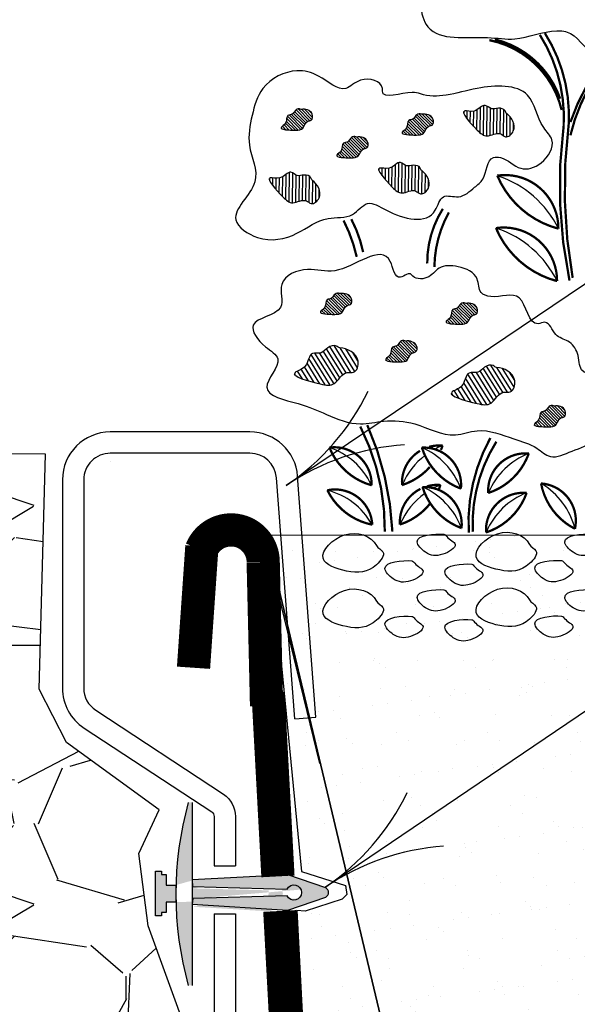
# Model space of a CAD drawing. Extents: x 6.3 to 17.3, y 9.5 to 18.
# Drawn here: x 12.1 to 12.7, y 13.9 to 14.9 of the extents above; entities that cross this region are included whole.
import ezdxf

# ---------------------------------------------------------------- set-up
doc = ezdxf.new("R2010")
doc.units = 0
doc.header["$MEASUREMENT"] = 0
doc.layers.get('0').update_dxf_attribs({"color": 25, "linetype": 'CONTINUOUS'})
doc.layers.get('Defpoints').update_dxf_attribs({"color": 248, "linetype": 'CONTINUOUS'})
doc.layers.add('CGT- Tblk', color=7, linetype='CONTINUOUS', lineweight=9)
for name, color, linetype in [('FASTENERS', 154, 'CONTINUOUS'), ('GROWING_MEDIUM', 45, 'CONTINUOUS'), ('METAL', 25, 'CONTINUOUS'), ('SUBSTRATE', 54, 'CONTINUOUS'), ('TEXT', 1, 'CONTINUOUS'), ('TRAY', 25, 'CONTINUOUS'), ('VAGETATION', 116, 'CONTINUOUS')]:
    doc.layers.add(name, color=color, linetype=linetype)
doc.layers.add('NOPRINT', color=13, linetype='CONTINUOUS', plot=False)
pattern_1 = [(37.50000000000001, (0.9604202495599665, 0.03175918727345817), (-0.001889800743288245, 0.05780471307039476), [0, -0.0456, 0, -0.051, 0, -0.04875]), (7.499999999999999, (0.9604202495599665, 0.03175918727345817), (0.05309330115803181, 0.0846643819568922), [0, -0.0246, 0, -0.0411, 0, -0.01575]), (327.5, (0.9235202495599666, 0.03175918727345817), (0.09342425585254485, 0.0001697716061089483), [0, -0.015, 0, -0.054, 0, -0.0705]), (317.5, (0.9235202495599666, 0.03175918727345817), (0.0901837981371688, 0.02633026694802748), [0, -0.0075, 0, -0.03539999999999999, 0, -0.0405])]

# ---------------------------------------------------------------- blocks, each defined once
blk = doc.blocks.new('SS edger')
at = {"layer": 'METAL'}
for p, q in [((0.4704952648450202, 4.9), (0.4704952648450202, 4.9)), ((-0.2231909679029371, 3.931817945455387), (-0.3029606510864433, 3.937884051686163)), ((0.08, 3.379054026092342), (0, 3.379054026092342)), ((0.07999999999999999, 3.197804026092342), (-1.387778780781446e-17, 3.197804026092342))]:
    blk.add_line(p, q, dxfattribs=at)
for points in [[(-0.3029606510864433, 3.937884051686163), (-0.2339798668886417, 4.84498575611925, -0.3919022311992867), (-0.05450473515497867, 5.01125), (0.4704952648450202, 5.01125, -0.4142135623730948), (0.6504952648450225, 4.831250000000001), (0.6504952648450216, 4.047686947573831, -0.2524917709966222), (0.5693662704671372, 3.897272439472812), (0.08901433270865405, 3.581525775548504, 0.2524917709966242), (0.07999999999999981, 3.564813052426168), (0.08, 3.379054026092342)], [(-0.2231909679029371, 3.931817945455387), (-0.1542101837051355, 4.838919649888474, -0.3919022311992867), (-0.05450473515497833, 4.93125), (0.4704952648450203, 4.93125, -0.4142135623730974), (0.5704952648450217, 4.83125), (0.5704952648450217, 4.047686947573831, -0.2524917709966221), (0.5254236013017528, 3.964123331962154), (0.04507166354326957, 3.648376668037846, 0.2524917709966221), (1.52655665885959e-16, 3.564813052426168), (0, 3.379054026092342)], [(-1.387778780781446e-17, 3.197804026092342), (-1.387778780781446e-17, 0.09999999999999964, -0.414213562373095), (-0.09999999999999966, 0), (-4.195823444086273, 0)], [(0.07999999999999999, 3.197804026092342), (0.07999999999999999, 0.09999999999999964, -0.4142135623730951), (-0.09999999999999964, -0.08000000000000002), (-4.195823444086273, -0.08)]]:
    blk.add_lwpolyline(points, format="xyb", dxfattribs=at)
blk = doc.blocks.new('arrow2')
at = {"color": 0}
for centre, start, end in [((1.223618931244572e-16, 0.9987515605493199), 239.9586, 270), ((-1.223618931244563e-16, -0.998751560549312), 89.99999999999999, 120.0409999999999)]:
    blk.add_arc(centre, 0.9987515605493137, start, end, dxfattribs=at)

msp = doc.modelspace()

# ---------------------------------------------------------------- hatches: boundary and pattern name
at = {"layer": 'FASTENERS'}
h = msp.add_hatch(color=256, dxfattribs=at)
edge = h.paths.add_edge_path()
edge.add_arc((12.65628649090797, 14.01758129993416), 0.3537626336021139, 164.4779518239854, 195.5180583134472)
edge.add_line((12.31541985739868, 13.92293491018186), (12.31949326613822, 13.92293476835343))
edge.add_line((12.31949326613822, 13.92293476835343), (12.31949985778325, 14.11225128429871))
edge.add_line((12.31949985778325, 14.11225128429871), (12.31542644904371, 14.11225142612715))
edge = h.paths.add_edge_path()
edge.add_line((12.30252372488745, 14.00911169382196), (12.29234019983825, 14.00911204839315))
edge.add_line((12.29234019983825, 14.00911204839315), (12.29233982182278, 13.99825518770829))
edge.add_line((12.29233982182278, 13.99825518770829), (12.28758751269343, 13.99825535317476))
edge.add_line((12.28758751269343, 13.99825535317476), (12.28758739456361, 13.99486258457994))
edge.add_line((12.28758739456361, 13.99486258457993), (12.28147727825395, 13.99486279732269))
edge.add_line((12.28147727825395, 13.99486279732269), (12.28147808153684, 14.01793362652415))
edge.add_line((12.28147808153683, 14.01793362652415), (12.28147888481972, 14.0410044557256))
edge.add_line((12.28147888481972, 14.0410044557256), (12.28758900112937, 14.04100424298284))
edge.add_line((12.28758900112937, 14.04100424298284), (12.28758888299955, 14.03761147438802))
edge.add_line((12.28758888299955, 14.03761147438802), (12.29234119212891, 14.03761130892155))
edge.add_line((12.29234119212891, 14.03761130892155), (12.29234081411344, 14.02675444823669))
edge.add_line((12.29234081411344, 14.02675444823669), (12.30252433916263, 14.0267540936655))
edge.add_line((12.31949704629306, 14.03150337914008), (12.39892869809763, 14.03625048991167))
edge.add_line((12.31949676278148, 14.02336073411869), (12.39824927793652, 14.02132232936964))
edge.add_arc((12.40534714796004, 14.01792931363622), 0.0078671668749353, 205.5453464055279, 514.4506637319014)
edge.add_line((12.39892869809763, 14.03625048991167), (12.4383045217951, 14.02267804255476))
edge.add_line((12.31949638476594, 14.0125038714648), (12.39824904167688, 14.01453679217999))
edge.add_line((12.31949610125436, 14.00436122644342), (12.39892742229539, 13.99960858436189))
edge.add_line((12.39892742229539, 13.99960858436189), (12.43830419103158, 14.01317828970164))
msp.add_hatch(color=256, dxfattribs=at).paths.add_polyline_path([(12.30252372488745, 14.00911169382196), (12.29234019983825, 14.00911204839315), (12.29233982182278, 13.99825518770829), (12.28758751269343, 13.99825535317476), (12.28758739456361, 13.99486258457993), (12.28147727825395, 13.99486279732269), (12.28147808153683, 14.01793362652415), (12.28147888481972, 14.0410044557256), (12.28758900112937, 14.04100424298284), (12.28758888299955, 14.03761147438802), (12.29234119212891, 14.03761130892155), (12.29234081411344, 14.02675444823669), (12.30252433916263, 14.0267540936655)])
h = msp.add_hatch(color=256, dxfattribs=at)
edge = h.paths.add_edge_path()
edge.add_arc((12.42470648162191, 14.01909042574636), 0.00786716687493242, -154.45465359447905, 154.4506637318897, ccw=False)
edge.add_line((12.41760837533875, 14.01569790429014), (12.31994569630578, 14.01278114635088))
edge.add_line((12.31994569630578, 14.01278114635088), (12.31955774035141, 14.00697175073192))
edge.add_line((12.31955774035141, 14.00697175073192), (12.41828675595726, 14.00076969647204))
edge.add_line((12.41828675595726, 14.00076969647204), (12.45766352469345, 14.01433940181179))
edge.add_arc((12.45495225301415, 14.01908937264549), 0.00546929767337365, 299.7176183629164, 420.2783917744932)
edge.add_line((12.45766385545698, 14.02383915466491), (12.4182880317595, 14.03741160202182))
edge.add_line((12.4182880317595, 14.03741160202182), (12.31937363509562, 14.03228297549008))
edge.add_line((12.31937363509562, 14.03228297549008), (12.31964522723935, 14.02522472048087))
edge.add_line((12.31964522723935, 14.02522472048087), (12.41760861159839, 14.02248344147979))
at = {"layer": 'GROWING_MEDIUM'}
h = msp.add_hatch(dxfattribs=at)
h.set_pattern_fill('AR-SAND', color=256, scale=0.03, style=0)
h.set_pattern_definition(pattern_1)
h.paths.add_polyline_path([(12.39587206407947, 14.38888392626348), (12.64845120711726, 13.32504659902134), (12.68166765066053, 13.17880192322026), (12.87775628467211, 13.17424679690416), (12.93995334051371, 13.34650847178262), (13.11854844631354, 13.34650225343692), (13.16450118363132, 13.17086606691134), (13.37627788507388, 13.17085869324489), (13.42198541712955, 13.32891534796308), (13.52137192561508, 13.32891188751178), (13.63242425270407, 13.33673806272039), (13.62826291982413, 13.67215528667211), (13.55558481496551, 13.71661249640336), (13.69404087558305, 13.76536671026913), (13.62909012393698, 13.77613064579006), (13.6283457035227, 14.3886220024591)])
h = msp.add_hatch(dxfattribs=at)
h.set_pattern_fill('AR-SAND', color=256, scale=0.03, style=0)
h.set_pattern_definition(pattern_1)
h.paths.add_polyline_path([(12.39587206407947, 14.38888392626348), (12.45149411576491, 14.1524898817135), (12.40176920447607, 14.35650528386952), (12.43256093122782, 14.04077232500819), (12.47792657825239, 14.02618265239654), (12.47927074539996, 14.01701602187078), (12.47440245508768, 14.01215221822542), (12.43622572826065, 13.99986574955777), (12.42777073260464, 14.00037798238015), (12.46172115805255, 13.34511122748031), (12.64845120711726, 13.32504659902134)])
at = {"layer": 'SUBSTRATE'}
h = msp.add_hatch(dxfattribs=at)
h.set_pattern_fill('GRAVEL', color=256, scale=0.4125)
h.set_pattern_definition([(228.012787504, (10.48285093007538, 12.84915777464927), (-3.300000000000026, -3.712500000000002), [0.0554961, -5.494123819417901]), (184.969740728, (10.44572593007538, 12.80790777464927), (4.94999999999999, 0.4125000000000145), [0.09523305000000001, -9.428068964007373]), (132.510447078, (10.35085093007538, 12.79965777464927), (4.125000000000049, -4.537499999999945), [0.06715005, -6.647863445891127]), (267.273689006, (10.18997593007538, 12.69653277464927), (0.41250000000001, 8.250000000000009), [0.08672317499999971, -8.585592692171934]), (292.833654178, (10.18585093007538, 12.60990777464927), (-2.062499999999995, 4.950000000000012), [0.0850389374999997, -8.418866415336396]), (357.273689006, (10.21885093007538, 12.53153277464927), (-8.250000000000009, 0.4125000000000105), [0.08672317499999971, -8.585592692171934]), (37.6942404667, (10.30547593007538, 12.52740777464927), (-5.3625, -4.124999999999989), [0.1146869625, -11.35400002642785]), (72.2553283749, (10.39622593007538, 12.59753277464927), (2.887500000000011, 9.075000000000003), [0.1082762999999997, -10.71935761743549]), (121.429565615, (10.42922593007538, 12.70065777464927), (-3.300000000000008, 5.362499999999995), [0.08701687500000001, -8.614680157763212]), (175.236358309, (10.38385093007538, 12.77490777464927), (4.537499999999993, -0.4125000000000157), [0.09934319999999999, -4.867814563751823]), (222.397437798, (10.28485093007538, 12.78315777464927), (-4.949999999999985, -4.53749999999999), [0.1284723, -12.7187671894779]), (138.814074834, (10.59835093007538, 12.69240777464927), (-2.887500000000014, 2.475), [0.04384916249999985, -4.341085985253049]), (171.46923439, (10.56535093007538, 12.72128277464927), (5.3625, -0.8249999999999981), [0.08342276250000001, -8.258873459164764]), (225, (10.48285093007538, 12.73365777464927), (-4.579669976578771e-17, -0.4124999999999724), [0.0583361625, -0.5250269319789038]), (203.198590514, (10.45397593007538, 12.78315777464927), (2.062499999999996, 0.82499999999999), [0.031415175, -3.110091231168859]), (291.801409486, (10.42510093007538, 12.77078277464927), (-0.4124999999998696, 1.237500000000042), [0.0444274875, -2.176952995442981]), (30.96375653209999, (10.44160093007538, 12.72953277464927), (1.237500000000022, 0.8249999999999916), [0.07215821249999999, -2.333109444123686]), (161.565051177, (10.50347593007538, 12.76665777464927), (0.8250000000000048, -0.4124999999999904), [0.05217753749999986, -1.25226199731946]), (16.389540334, (10.18585093007538, 12.77078277464927), (4.124999999999987, 1.237500000000018), [0.07309500000000001, -7.236423623001128]), (70.3461759419, (10.25597593007538, 12.79140777464927), (-1.650000000000504, -4.537500000001401), [0.0613226625, -6.070930695769087]), (293.198590514, (10.50347593007538, 12.84915777464927), (-0.8249999999999879, 2.062499999999996), [0.06282993750000002, -3.078676468668859]), (343.610459666, (10.52822593007538, 12.79140777464927), (-4.124999999999987, 1.237500000000018), [0.0730949999999997, -7.236423623000944]), (339.44395478, (10.18585093007538, 12.51503277464927), (-2.062500000000015, 0.8250000000000101), [0.0704879999999997, -3.453913544943459]), (294.775140569, (10.25185093007538, 12.49028277464927), (-2.062500000000002, 4.537500000000001), [0.059060925, -5.84704026360135]), (66.8014094864, (10.50760093007538, 12.43665777464927), (0.8249999999999923, 2.062499999999988), [0.06282993750000002, -3.078676468668859]), (17.3540246363, (10.53235093007538, 12.49440777464927), (-5.362499999999991, -1.649999999999985), [0.06914778750000002, -6.845612240874001]), (69.44395478040002, (10.30547593007538, 12.43665777464927), (-0.825000000000003, -2.062499999999982), [0.03524399999999985, -3.489157544943459]), (101.309932474, (10.48285093007538, 12.43665777464927), (-0.4124999999999852, 1.650000000000005), [0.021033375, -2.08231217435703]), (165.963756532, (10.47872593007538, 12.45728277464927), (1.237499999999983, -0.4125000000000006), [0.08503893750000001, -1.615742133067302]), (186.009005957, (10.39622593007538, 12.47790777464927), (4.12500000000002, 0.4124999999999931), [0.078808125, -7.801993309498907]), (303.690067526, (10.44160093007538, 12.69240777464927), (-0.4124999999999948, 0.8249999999999942), [0.05949157499999985, -1.427798326128895]), (353.157226587, (10.47460093007538, 12.64290777464927), (7.012500000000006, -0.8250000000000218), [0.103865025, -10.28261958241167]), (60.9453959009, (10.57772593007538, 12.63053277464927), (-1.64999999999999, -2.88749999999999), [0.04246935, -4.204478083157138]), (90, (10.59835093007538, 12.66765777464927), (-0.4125, 0.4125), [0.02475, -0.38775]), (120.256437164, (10.38797593007538, 12.49028277464927), (1.650000000000004, -2.887500000000004), [0.05730615, -5.673326995648043]), (48.01278750419999, (10.35910093007538, 12.53978277464927), (3.3, 3.71249999999999), [0.1109922, -5.438627719417902]), (0, (10.43335093007538, 12.62228277464927), (0.4125, 0.4125), [0.10725, -0.30525]), (325.3048464690001, (10.54060093007538, 12.62228277464927), (4.125000000000058, -2.887499999999928), [0.06522202499999978, -6.456975649097306]), (254.054604099, (10.59422593007538, 12.58515777464927), (-0.4125000000000156, -1.650000000000002), [0.06006082500000001, -2.942984504328207]), (207.645975364, (10.57772593007538, 12.52740777464927), (-7.83749999999998, -4.12500000000002), [0.09778931250000002, -9.681158100182001]), (175.42607874, (10.49110093007538, 12.48203277464927), (-5.362499999999981, 0.4125000000000006), [0.1034545875, -10.24199278078717])])
h.paths.add_polyline_path([(11.83971541440073, 13.101324540201), (12.30361558830942, 13.11187776405295), (12.31442964961466, 13.87267462910676), (12.27401122366025, 13.98444375316119), (12.26441440038372, 14.0594600654951), (12.28529076073358, 14.10468140927723), (12.18945565210657, 14.17413978283487), (12.16134968890929, 14.22948928716852), (12.16760372350566, 14.47255809945578), (10.81794190172068, 14.47608041623556), (10.85336973893264, 14.19492353767501), (11.10136459941639, 14.1199483780353), (11.30767966338372, 13.2514860357678), (11.44939101223157, 13.24315546025882), (11.7073183011863, 13.24030727242816)])
at = {"layer": 'VAGETATION'}
h = msp.add_hatch(dxfattribs=at)
h.set_pattern_fill('ANSI31', color=116, scale=0.0275, angle=45.66555334675353, style=0)
h.set_pattern_definition([(89.33245172196287, (9.657375129935652, 14.51654312816467), (0.003437266692933251, -4.00491154923045e-05), [])])
edge = h.paths.add_edge_path()
edge.add_spline(control_points=[(12.64464740354283, 14.82497209103227), (12.64978995749304, 14.82112289878414), (12.65689713883433, 14.80957271626752), (12.64431530365557, 14.79858116709129), (12.63628876908823, 14.80725111397616), (12.62412100997164, 14.79876528477023), (12.61193703718262, 14.80928293655774), (12.59255827459575, 14.83152317359558), (12.61322104560714, 14.82473647792508), (12.62068289323914, 14.83707337570074), (12.62878772981193, 14.82845608696314), (12.63591960764678, 14.83136654993552), (12.64304799651836, 14.829599370333), (12.64380187845675, 14.82560496501637), (12.64464740354283, 14.82497209103227)], knot_values=[0, 0, 0, 0, 0.01927068444150378, 0.02936993035773183, 0.0349641458648569, 0.04925049716419141, 0.06117993460353943, 0.08468998504085276, 0.09446686886415705, 0.107338806570506, 0.1146286186067692, 0.1217100357098969, 0.1292776164131812, 0.1324460512568521, 0.1324460512568521, 0.1324460512568521, 0.1324460512568521], degree=3, periodic=0)
h = msp.add_hatch(dxfattribs=at)
h.set_pattern_fill('ANSI31', color=116, scale=0.01753125, style=0)
h.set_pattern_definition([(134.9980050687163, (11.24197231471249, 13.32979775150285), (0.001549612171473186, 0.001549504266067448), [])])
edge = h.paths.add_edge_path()
edge.add_spline(control_points=[(12.43220443879514, 14.82936255430122), (12.43625069754634, 14.82999261981659), (12.44468377171427, 14.82808762988531), (12.44409038483846, 14.81745359605666), (12.43656107411121, 14.81765618825921), (12.43500958979172, 14.80832730070945), (12.4247855540467, 14.80745733615782), (12.40601080004876, 14.80852922110269), (12.41831099375243, 14.81492759500228), (12.41600989406087, 14.82382635596998), (12.42355007802865, 14.82368292835348), (12.42540029781906, 14.82823161922901), (12.42938190440979, 14.83069476408334), (12.43153916365908, 14.82925896059967), (12.43220443879514, 14.82936255430122)], knot_values=[0, 0, 0, 0, 0.01228506133145896, 0.01872333060305249, 0.02228964298883773, 0.03139719194217322, 0.03900220830975552, 0.05398986546353902, 0.06022262890088797, 0.0684284891886883, 0.0730757443618141, 0.07759014776505258, 0.08241448046339425, 0.08443435767623486, 0.08443435767623486, 0.08443435767623486, 0.08443435767623486], degree=3, periodic=0)
h = msp.add_hatch(dxfattribs=at)
h.set_pattern_fill('ANSI31', color=116, scale=0.01753125, style=0)
h.set_pattern_definition([(134.9980050687163, (11.36689413351744, 13.32473332657537), (0.001549612171473186, 0.001549504266067448), [])])
edge = h.paths.add_edge_path()
edge.add_spline(control_points=[(12.55712625760009, 14.82429812937373), (12.56117251635129, 14.8249281948891), (12.56960559051922, 14.82302320495782), (12.56901220364341, 14.81238917112917), (12.56148289291616, 14.81259176333171), (12.55993140859667, 14.80326287578196), (12.54970737285164, 14.80239291123033), (12.5309326188537, 14.80346479617521), (12.54323281255738, 14.80986317007479), (12.54093171286581, 14.81876193104248), (12.54847189683359, 14.818618503426), (12.550322116624, 14.82316719430152), (12.55430372321473, 14.82563033915585), (12.55646098246403, 14.82419453567218), (12.55712625760009, 14.82429812937373)], knot_values=[0, 0, 0, 0, 0.01228506133145734, 0.01872333060304708, 0.02228964298884183, 0.03139719194217207, 0.03900220830975516, 0.05398986546354494, 0.06022262890090017, 0.06842848918869997, 0.07307574436181903, 0.0775901477650575, 0.08241448046340567, 0.084434357676248, 0.084434357676248, 0.084434357676248, 0.084434357676248], degree=3, periodic=0)
h = msp.add_hatch(dxfattribs=at)
h.set_pattern_fill('ANSI31', color=116, scale=0.01753125, style=0)
h.set_pattern_definition([(134.9980050687163, (11.29936809346511, 13.30112193943216), (0.001549612171473186, 0.001549504266067448), [])])
edge = h.paths.add_edge_path()
edge.add_spline(control_points=[(12.48960021754776, 14.80068674223052), (12.49364647629896, 14.80131680774589), (12.50207955046691, 14.79941181781462), (12.50148616359107, 14.78877778398595), (12.49395685286384, 14.7889803761885), (12.49240536854433, 14.77965148863875), (12.48218133279932, 14.77878152408712), (12.46340657880138, 14.77985340903199), (12.47570677250507, 14.78625178293159), (12.47340567281348, 14.79515054389927), (12.48094585678126, 14.7950071162828), (12.48279607657167, 14.79955580715831), (12.48677768316241, 14.80201895201264), (12.4889349424117, 14.80058314852897), (12.48960021754776, 14.80068674223052)], knot_values=[0, 0, 0, 0, 0.01228506133146548, 0.01872333060306008, 0.0222896429888463, 0.03139719194217892, 0.03900220830976293, 0.05398986546354469, 0.06022262890089867, 0.06842848918869635, 0.07307574436181541, 0.07759014776505967, 0.08241448046340784, 0.08443435767624155, 0.08443435767624155, 0.08443435767624155, 0.08443435767624155], degree=3, periodic=0)
h = msp.add_hatch(dxfattribs=at)
h.set_pattern_fill('ANSI31', color=116, scale=0.0275, angle=45.66555334675353, style=0)
h.set_pattern_definition([(89.33245172196287, (9.56958994931837, 14.45751207814628), (0.003437266692933251, -4.00491154923045e-05), [])])
edge = h.paths.add_edge_path()
edge.add_spline(control_points=[(12.55686222292555, 14.76594104101388), (12.56200477687576, 14.76209184876575), (12.56911195821705, 14.75054166624914), (12.5565301230383, 14.7395501170729), (12.54850358847095, 14.74822006395778), (12.53633582935436, 14.73973423475184), (12.52415185656533, 14.75025188653934), (12.50477309397847, 14.7724921235772), (12.52543586498986, 14.76570542790668), (12.53289771262185, 14.77804232568234), (12.54100254919466, 14.76942503694476), (12.5481344270295, 14.77233549991714), (12.55526281590109, 14.77056832031462), (12.55601669783947, 14.76657391499798), (12.55686222292555, 14.76594104101388)], knot_values=[0, 0, 0, 0, 0.01927068444150378, 0.02936993035772605, 0.03496414586485046, 0.04925049716419376, 0.06117993460354088, 0.0846899850408542, 0.0944668688641585, 0.1073388065705075, 0.1146286186067777, 0.1217100357098966, 0.1292776164131869, 0.1324460512568557, 0.1324460512568557, 0.1324460512568557, 0.1324460512568557], degree=3, periodic=0)
h = msp.add_hatch(dxfattribs=at)
h.set_pattern_fill('ANSI31', color=116, scale=0.0275, angle=45.66555334675353, style=0)
h.set_pattern_definition([(89.33245172196287, (9.45648451509307, 14.44739586549534), (0.003437266692933251, -4.00491154923045e-05), [])])
edge = h.paths.add_edge_path()
edge.add_spline(control_points=[(12.44375678870025, 14.75582482836294), (12.44889934265046, 14.75197563611482), (12.45600652399175, 14.7404254535982), (12.443424688813, 14.72943390442196), (12.43539815424565, 14.73810385130683), (12.42323039512906, 14.72961802210091), (12.41104642234003, 14.7401356738884), (12.39166765975318, 14.76237591092625), (12.41233043076456, 14.75558921525575), (12.41979227839656, 14.76792611303141), (12.42789711496935, 14.75930882429381), (12.4350289928042, 14.7622192872662), (12.44215738167578, 14.76045210766368), (12.44291126361417, 14.75645770234704), (12.44375678870025, 14.75582482836294)], knot_values=[0, 0, 0, 0, 0.01927068444150212, 0.0293699303577312, 0.03496414586485561, 0.04925049716419891, 0.06117993460354602, 0.08468998504085548, 0.09446686886415266, 0.107338806570508, 0.1146286186067727, 0.1217100357098986, 0.1292776164131823, 0.1324460512568547, 0.1324460512568547, 0.1324460512568547, 0.1324460512568547], degree=3, periodic=0)
h = msp.add_hatch(dxfattribs=at)
h.set_pattern_fill('ANSI31', color=116, scale=0.01753125, style=0)
h.set_pattern_definition([(134.9980050687163, (11.28248080923575, 13.13920027453731), (0.001549612171473186, 0.001549504266067448), [])])
edge = h.paths.add_edge_path()
edge.add_spline(control_points=[(12.4727129333184, 14.63876507733568), (12.4767591920696, 14.63939514285104), (12.48519226623752, 14.63749015291977), (12.48459887936172, 14.6268561190911), (12.47706956863447, 14.62705871129366), (12.47551808431497, 14.6177298237439), (12.46529404856995, 14.61685985919227), (12.44651929457201, 14.61793174413714), (12.45881948827569, 14.62433011803674), (12.45651838858412, 14.63322887900443), (12.46405857255191, 14.63308545138794), (12.46590879234231, 14.63763414226346), (12.46989039893304, 14.64009728711779), (12.47204765818234, 14.63866148363413), (12.4727129333184, 14.63876507733568)], knot_values=[0, 0, 0, 0, 0.01228506133145734, 0.01872333060304951, 0.02228964298884378, 0.03139719194217679, 0.0390022083097608, 0.05398986546354395, 0.06022262890089667, 0.06842848918869478, 0.07307574436182003, 0.077590147765061, 0.08241448046340033, 0.08443435767624223, 0.08443435767624223, 0.08443435767624223, 0.08443435767624223], degree=3, periodic=0)
h = msp.add_hatch(dxfattribs=at)
h.set_pattern_fill('ANSI31', color=116, scale=0.01753125, style=0)
h.set_pattern_definition([(134.9980050687163, (11.41246718513282, 13.12907559788673), (0.001549612171473186, 0.001549504266067448), [])])
edge = h.paths.add_edge_path()
edge.add_spline(control_points=[(12.60269930921547, 14.6286404006851), (12.60674556796666, 14.62927046620046), (12.6151786421346, 14.6273654762692), (12.61458525525878, 14.61673144244052), (12.60705594453153, 14.61693403464309), (12.60550446021204, 14.60760514709333), (12.59528042446702, 14.6067351825417), (12.57650567046907, 14.60780706748656), (12.58880586417276, 14.61420544138616), (12.58650476448119, 14.62310420235384), (12.59404494844897, 14.62296077473737), (12.59589516823938, 14.62750946561288), (12.59987677483011, 14.62997261046722), (12.60203403407941, 14.62853680698355), (12.60269930921547, 14.6286404006851)], knot_values=[0, 0, 0, 0, 0.01228506133145826, 0.01872333060305353, 0.02228964298884731, 0.03139719194217612, 0.03900220830975842, 0.05398986546355028, 0.06022262890090677, 0.06842848918870541, 0.07307574436182279, 0.0775901477650684, 0.08241448046341007, 0.08443435767625111, 0.08443435767625111, 0.08443435767625111, 0.08443435767625111], degree=3, periodic=0)
h = msp.add_hatch(dxfattribs=at)
h.set_pattern_fill('ANSI31', color=116, scale=0.01753125, style=0)
h.set_pattern_definition([(134.9980050687163, (11.3499496052922, 13.0900196302019), (0.001549612171473186, 0.001549504266067448), [])])
edge = h.paths.add_edge_path()
edge.add_spline(control_points=[(12.54018172937485, 14.58958443300027), (12.54422798812605, 14.59021449851564), (12.55266106229398, 14.58830950858436), (12.55206767541817, 14.5776754747557), (12.54453836469093, 14.57787806695825), (12.54298688037143, 14.5685491794085), (12.53276284462641, 14.56767921485686), (12.51398809062847, 14.56875109980173), (12.52628828433215, 14.57514947370134), (12.52398718464058, 14.58404823466902), (12.53152736860835, 14.58390480705254), (12.53337758839877, 14.58845349792805), (12.53735919498949, 14.59091664278238), (12.53951645423879, 14.58948083929872), (12.54018172937485, 14.58958443300027)], knot_values=[0, 0, 0, 0, 0.01228506133145896, 0.01872333060305249, 0.0222896429888387, 0.03139719194217133, 0.03900220830975363, 0.05398986546353678, 0.06022262890088699, 0.06842848918868732, 0.07307574436180414, 0.07759014776504705, 0.08241448046338945, 0.08443435767622963, 0.08443435767622963, 0.08443435767622963, 0.08443435767622963], degree=3, periodic=0)
h = msp.add_hatch(dxfattribs=at)
h.set_pattern_fill('ANSI31', color=116, scale=0.0334125, angle=13.06870151160478, style=0)
h.set_pattern_definition([(121.9293035571116, (9.616142561070399, 12.31165022766254), (0.003544654065991591, 0.002208868911650381), [])])
edge = h.paths.add_edge_path()
edge.add_spline(control_points=[(12.4720788893364, 14.58268278181449), (12.47986237772338, 14.58210874850346), (12.49469757460539, 14.57493780856922), (12.4890131328643, 14.55545124354404), (12.47512213063731, 14.55907216637683), (12.46822142396351, 14.54242152906915), (12.44886538727044, 14.545212539243), (12.4144716300556, 14.55529361934562), (12.44006459882045, 14.56187147375559), (12.43962754301241, 14.5793838694464), (12.4535642289919, 14.57586810091429), (12.45895948630657, 14.58351546880033), (12.46741292443384, 14.58637244493933), (12.47079914881211, 14.58277716284956), (12.4720788893364, 14.58268278181449)], knot_values=[0, 0, 0, 0, 0.02341388159642863, 0.03568446538464298, 0.04248143722579896, 0.05983935405450279, 0.074333620543301, 0.1028983318246414, 0.1147772456699545, 0.1304166499831682, 0.1392737716072358, 0.1478776933875345, 0.1570723039420235, 0.160921952277084, 0.160921952277084, 0.160921952277084, 0.160921952277084], degree=3, periodic=0)
h = msp.add_hatch(dxfattribs=at)
h.set_pattern_fill('ANSI31', color=116, scale=0.0334125, angle=13.06870151160478, style=0)
h.set_pattern_definition([(121.9293035571116, (9.778203063089327, 12.29140428348178), (0.003544654065991591, 0.002208868911650381), [])])
edge = h.paths.add_edge_path()
edge.add_spline(control_points=[(12.63413939135534, 14.56243683763373), (12.64192287974231, 14.5618628043227), (12.65675807662432, 14.55469186438846), (12.65107363488324, 14.53520529936328), (12.63718263265624, 14.53882622219606), (12.63028192598245, 14.52217558488839), (12.61092588928936, 14.52496659506224), (12.57653213207454, 14.53504767516486), (12.60212510083938, 14.54162552957483), (12.60168804503134, 14.55913792526563), (12.61562473101083, 14.55562215673353), (12.6210199883255, 14.56326952461958), (12.62947342645277, 14.56612650075857), (12.63285965083104, 14.5625312186688), (12.63413939135534, 14.56243683763373)], knot_values=[0, 0, 0, 0, 0.02341388159642863, 0.03568446538464298, 0.04248143722579896, 0.05983935405450144, 0.07433362054330848, 0.1028983318246424, 0.114777245669956, 0.1304166499831704, 0.1392737716072379, 0.1478776933875308, 0.1570723039420271, 0.1609219522770885, 0.1609219522770885, 0.1609219522770885, 0.1609219522770885], degree=3, periodic=0)
h = msp.add_hatch(dxfattribs=at)
h.set_pattern_fill('ANSI31', color=116, scale=0.01753125, style=0)
h.set_pattern_definition([(134.9980050687163, (11.50362287135841, 13.02281084093808), (0.001549612171473186, 0.001549504266067448), [])])
edge = h.paths.add_edge_path()
edge.add_spline(control_points=[(12.69385499544107, 14.52237564373645), (12.69790125419227, 14.52300570925181), (12.7063343283602, 14.52110071932054), (12.70574094148438, 14.51046668549187), (12.69821163075714, 14.51066927769443), (12.69666014643764, 14.50134039014467), (12.68643611069262, 14.50047042559305), (12.66766135669469, 14.50154231053791), (12.67996155039836, 14.50794068443751), (12.67766045070679, 14.5168394454052), (12.68520063467457, 14.51669601778872), (12.68705085446498, 14.52124470866423), (12.69103246105571, 14.52370785351856), (12.69318972030501, 14.5222720500349), (12.69385499544107, 14.52237564373645)], knot_values=[0, 0, 0, 0, 0.01228506133145896, 0.01872333060305424, 0.02228964298883948, 0.03139719194217497, 0.03900220830975681, 0.05398986546353997, 0.06022262890089018, 0.0684284891886905, 0.07307574436180901, 0.0775901477650521, 0.08241448046339378, 0.08443435767623396, 0.08443435767623396, 0.08443435767623396, 0.08443435767623396], degree=3, periodic=0)

# ---------------------------------------------------------------- linework, layer by layer
at = {"layer": 'Defpoints'}
msp.add_lwpolyline([(11.83971541440073, 13.101324540201), (12.30361558830942, 13.11187776405295), (12.31442964961466, 13.87267462910676), (12.27401122366025, 13.98444375316119), (12.26441440038372, 14.0594600654951), (12.28529076073358, 14.10468140927723), (12.18945565210657, 14.17413978283487), (12.16134968890929, 14.22948928716852), (12.16760372350566, 14.47255809945578), (10.81794190172068, 14.47608041623556), (10.85336973893264, 14.19492353767501), (11.10136459941639, 14.1199483780353), (11.30767966338372, 13.2514860357678), (11.44939101223157, 13.24315546025882), (11.7073183011863, 13.24030727242816)], close=True, dxfattribs=at)
for points in [[(12.39587206407947, 14.38888392626348), (12.64845120711726, 13.32504659902134), (12.68166765066053, 13.17880192322026), (12.87775628467211, 13.17424679690416), (12.93995334051371, 13.34650847178262), (13.11854844631354, 13.34650225343692), (13.16450118363132, 13.17086606691134), (13.37627788507388, 13.17085869324489), (13.42198541712955, 13.32891534796308), (13.52137192561508, 13.32891188751178), (13.63242425270407, 13.33673806272039), (13.62826291982413, 13.67215528667211), (13.55558481496551, 13.71661249640336), (13.69404087558305, 13.76536671026913), (13.62909012393698, 13.77613064579006), (13.6283457035227, 14.3886220024591), (12.39587206407947, 14.38888392626348)], [(12.43256093122782, 14.04077232500819), (12.47792657825239, 14.02618265239654), (12.47927074539996, 14.01701602187078), (12.47440245508768, 14.01215221822542), (12.43622572826065, 13.99986574955777), (12.42777073260464, 14.00037798238015), (12.46172115805255, 13.34511122748031), (12.64845120711726, 13.32504659902134), (12.39587206407947, 14.38888392626348), (12.39587206407947, 14.38888392626348)]]:
    msp.add_lwpolyline(points, dxfattribs=at)
at = {"layer": 'FASTENERS'}
msp.add_line((12.31949985778325, 14.11225128429871), (12.31949326613822, 13.92293476835343), dxfattribs=at)
for points in [[(12.30252372488745, 14.00911169382196), (12.29234019983825, 14.00911204839315), (12.29233982182278, 13.99825518770829), (12.28758751269343, 13.99825535317476), (12.28758739456361, 13.99486258457993), (12.28147727825395, 13.99486279732269), (12.28147808153683, 14.01793362652415), (12.28147888481972, 14.0410044557256), (12.28758900112937, 14.04100424298284), (12.28758888299955, 14.03761147438802), (12.29234119212891, 14.03761130892155), (12.29234081411344, 14.02675444823669), (12.30252433916263, 14.0267540936655)], [(12.30252433916263, 14.0267540936655), (12.30252372488745, 14.00911169382196)]]:
    msp.add_lwpolyline(points, dxfattribs=at)
msp.add_lwpolyline([(12.41760861159839, 14.02248344147979, -4.410897650473997), (12.41760837533875, 14.01569790429014), (12.31994569630578, 14.01278114635088), (12.31955774035141, 14.00697175073192), (12.41828675595726, 14.00076969647204), (12.45766352469345, 14.01433940181179, 0.5806173385002884), (12.45766385545698, 14.02383915466491), (12.4182880317595, 14.03741160202182), (12.31937363509562, 14.03228297549008), (12.31964522723935, 14.02522472048087)], format="xyb", close=True, dxfattribs=at)
msp.add_arc((12.65628649090797, 14.01758129993416), 0.3537626336021139, 164.4779518239854, 195.5180583134471, dxfattribs=at)
at = {"layer": 'GROWING_MEDIUM'}
for points, start_tangent, end_tangent in [([(12.6683137140249, 14.37921851810044), (12.63523024399441, 14.39024138600001), (12.61317349720762, 14.36599435238515), (12.63743451172405, 14.3527674220671), (12.66831302326421, 14.3593794029326), (12.67493024565105, 14.37260523172805), (12.6683137140249, 14.37921851810044)], (-0.4563320916283717, 0.8898095426270028), (-0.4563320916283717, 0.8898095426270028)), ([(12.51002424703738, 14.37807776085019), (12.47694077700689, 14.38910062874976), (12.45488403022011, 14.3648535951349), (12.47914504473654, 14.35162666481685), (12.5100235562767, 14.35823864568235), (12.51664077866354, 14.3714644744778), (12.51002424703738, 14.37807776085019)], (-0.4563320916283717, 0.8898095426270028), (-0.4563320916283717, 0.8898095426270028)), ([(12.5797984260638, 14.38974099868283), (12.5520550803108, 14.3818981809508), (12.56067297875722, 14.37113111228688), (12.57844805090659, 14.36897715551208), (12.59137579483622, 14.37920511972564), (12.58275780267135, 14.3872804962422), (12.5797984260638, 14.38974099868283)], (-0.9958610493535482, 0.09088878027815141), (-0.9958610493535482, 0.09088878027815141)), ([(12.73235274441106, 14.38973568702838), (12.70460939865806, 14.38189286929635), (12.71322729710449, 14.37112580063243), (12.73100236925386, 14.36897184385763), (12.74393011318347, 14.37919980807118), (12.73531212101861, 14.38727518458775), (12.73235274441106, 14.38973568702838)], (-0.9958610493535485, 0.09088878027815143), (-0.9958610493535485, 0.09088878027815143)), ([(12.54653374286924, 14.362231621913), (12.51879039711624, 14.35438880418097), (12.52740829556267, 14.34362173551705), (12.54518336771203, 14.34146777874226), (12.55811111164165, 14.35169574295581), (12.54949311947679, 14.35977111947238), (12.54653374286924, 14.362231621913)], (-0.9958610493535482, 0.09088878027815141), (-0.9958610493535482, 0.09088878027815141)), ([(12.60847297102797, 14.35879063733505), (12.58072962527497, 14.35094781960302), (12.58934752372139, 14.3401807509391), (12.60712259587076, 14.33802679416431), (12.62005033980039, 14.34825475837786), (12.61143234763552, 14.35633013489443), (12.60847297102797, 14.35879063733505)], (-0.9958610493535482, 0.09088878027815141), (-0.9958610493535482, 0.09088878027815141)), ([(12.7014877915374, 14.36252171075446), (12.6737444457844, 14.35467889302243), (12.68236234423082, 14.34391182435851), (12.70013741638019, 14.34175786758371), (12.71306516030981, 14.35198583179727), (12.70444716814495, 14.36006120831383), (12.7014877915374, 14.36252171075446)], (-0.9958610493535485, 0.09088878027815143), (-0.9958610493535485, 0.09088878027815143)), ([(12.51002224607083, 14.32060864457099), (12.47693877604034, 14.33163151247056), (12.45488202925356, 14.3073844788557), (12.47914304376999, 14.29415754853765), (12.51002155531015, 14.30076952940315), (12.51663877769699, 14.3139953581986), (12.51002224607083, 14.32060864457099)], (-0.4563320916283717, 0.8898095426270028), (-0.4563320916283717, 0.8898095426270028)), ([(12.66831171305835, 14.32174940182124), (12.63522824302787, 14.33277226972081), (12.61317149624108, 14.30852523610595), (12.63743251075751, 14.2952983057879), (12.66831102229767, 14.3019102866534), (12.67492824468452, 14.31513611544885), (12.66831171305835, 14.32174940182124)], (-0.4563320916283717, 0.8898095426270028), (-0.4563320916283717, 0.8898095426270028)), ([(12.57979642509725, 14.33227188240363), (12.55205307934425, 14.3244290646716), (12.56067097779068, 14.31366199600768), (12.57844604994005, 14.31150803923288), (12.59137379386966, 14.32173600344644), (12.5827558017048, 14.329811379963), (12.57979642509725, 14.33227188240363)], (-0.9958610493535485, 0.09088878027815143), (-0.9958610493535485, 0.09088878027815143)), ([(12.73235074344452, 14.33226657074918), (12.70460739769152, 14.32442375301715), (12.71322529613794, 14.31365668435323), (12.73100036828731, 14.31150272757843), (12.74392811221694, 14.32173069179199), (12.73531012005206, 14.32980606830855), (12.73235074344452, 14.33226657074918)], (-0.9958610493535482, 0.09088878027815141), (-0.9958610493535482, 0.09088878027815141)), ([(12.54653174190269, 14.30476250563381), (12.5187883961497, 14.29691968790178), (12.52740629459612, 14.28615261923786), (12.54518136674549, 14.28399866246306), (12.55810911067511, 14.29422662667661), (12.54949111851024, 14.30230200319318), (12.54653174190269, 14.30476250563381)], (-0.9958610493535485, 0.09088878027815143), (-0.9958610493535485, 0.09088878027815143)), ([(12.70148579057085, 14.30505259447526), (12.67374244481785, 14.29720977674323), (12.68236034326427, 14.28644270807931), (12.70013541541364, 14.28428875130451), (12.71306315934327, 14.29451671551807), (12.7044451671784, 14.30259209203463), (12.70148579057085, 14.30505259447526)], (-0.9958610493535482, 0.09088878027815141), (-0.9958610493535482, 0.09088878027815141)), ([(12.60847097006142, 14.30132152105585), (12.58072762430842, 14.29347870332382), (12.58934552275485, 14.28271163465991), (12.60712059490422, 14.28055767788511), (12.62004833883384, 14.29078564209866), (12.61143034666897, 14.29886101861523), (12.60847097006142, 14.30132152105585)], (-0.9958610493535485, 0.09088878027815143), (-0.9958610493535485, 0.09088878027815143))]:
    msp.add_spline(points, degree=3, dxfattribs=dict(at, start_tangent=start_tangent, end_tangent=end_tangent))
at = {"layer": 'NOPRINT'}
msp.add_lwpolyline([(12.39587206407947, 14.38888392626348), (12.45149411576491, 14.1524898817135), (12.40176920447607, 14.35650528386952), (12.43256093122782, 14.04077232500819)], dxfattribs=at)
at = {"layer": 'TEXT'}
for p, q in [((14.12183380918825, 15.59104299691051), (12.41664549391285, 14.44020452174458)), ((14.06380901962296, 15.11161009179155), (12.45711513161903, 14.02469907364117))]:
    msp.add_line(p, q, dxfattribs=at)
at = {"layer": 'TRAY', "const_width": 0.034375}
for points in [[(12.32891307186894, 14.37361842629659, -0.8283099900672277), (12.39285468657261, 14.36059636709593), (12.39633836869546, 14.2120024866201)], [(12.41003482980962, 13.99997696808387), (12.44524360952162, 13.34598347178977, 0.411602102298192), (12.4624298319856, 13.32894875788389), (12.63755465844909, 13.32894266036679, -0.3575107650276804), (12.65440790772892, 13.31512531963266), (12.68325118392304, 13.17088282313122, 0.3575107650276804), (12.70010443320287, 13.15706548239709)]]:
    msp.add_lwpolyline(points, format="xyb", dxfattribs=at)
for points in [[(12.32946898294276, 14.3773219821046), (12.3207931821213, 14.25162361494939)], [(12.39787520355142, 14.22583871493436), (12.40810799707599, 14.03576736146154)]]:
    msp.add_lwpolyline(points, dxfattribs=at)
at = {"layer": 'VAGETATION', "color": 116, "const_width": 0.002367889978681147}
for points in [[(12.7861583793467, 14.91312463061929, 0.1879262590037101), (12.71053948225434, 14.80250232601073, 7.537513710818702)], [(12.77895523805285, 14.91456423993486, 0.1418874235916537), (12.71053995769344, 14.8161572594013, 7.537513710818702)], [(12.67893980755762, 14.90641768152562, -0.1549291734430785), (12.70355684447417, 14.81249262281023, 0.08413806067422856), (12.70958264549813, 14.65220291051919, -0.1676534349788005), (12.70958264549813, 14.65220291051919, -1.506146754862201)], [(12.68415607829025, 14.90815483815769, -0.1549291734430785), (12.7087731152068, 14.8142297794423, 0.07578984378172512), (12.71285779145153, 14.65500769617104, -0.1676534349788005), (12.71285779145153, 14.65500769617104, -1.506146754862201)], [(12.62671630933221, 14.90097582936201, -0.2928755047688586), (12.70141963636941, 14.82875323942833, 1.605081065120256)], [(12.63242219679321, 14.90175302459304, -0.2543263398574666), (12.6999138210849, 14.84041467864557, 1.605081065120256)], [(12.57862330584848, 14.7264705893741, 0.1444590280013645), (12.56248373825503, 14.66987461151017, 1.757760606215421)], [(12.58486552871527, 14.72265913307291, 0.1250810088397708), (12.56987965205431, 14.66617950091875, 1.757760606215421)], [(12.4759751834504, 14.71434723308467, -0.0639270098480528), (12.48954545036923, 14.67673054573861)], [(12.48395119500381, 14.71573290393249, -0.0700458773567284), (12.4961796344719, 14.68166420406697)], [(12.4932265629134, 14.5012204917525, -0.12014304658954), (12.51859773624841, 14.39256334597623)], [(12.50047665188609, 14.50272926992857, -0.09298258650885138), (12.52645197087668, 14.39256307250655)], [(12.62770555356011, 14.48931017174602, 0.1404413714209259), (12.60541143609319, 14.39137956462811, 1.757760606215421)], [(12.6339477764269, 14.48549871544483, 0.1533450759388349), (12.60954237714536, 14.39226395347766, 1.757760606215421)], [(12.56518486769818, 14.45925306468163, -0.1302677860798), (12.53641327643128, 14.4405715073082, -0.2795480206749452), (12.55498417945885, 14.4760420031941)], [(12.56443129088024, 14.48023666775776, -0.08415622513708877), (12.57837716980207, 14.48146502731887, -0.0071484886630811), (12.57661361674542, 14.47692753653873, -0.02432606816286772)], [(12.56563685940877, 14.4216746762884, -0.1473581949278205), (12.53418941866387, 14.39977305689178, -0.3016034945765069), (12.55540065201236, 14.4366555723118, -0.3196315378384118)], [(12.56205102419612, 14.4392057858377, -0.1011116829778933), (12.57615331203467, 14.44066657690245, 0.0237855628565131), (12.57474217765888, 14.43673286147197)]]:
    msp.add_lwpolyline(points, format="xyb", dxfattribs=at)
for points in [[(12.6981039239386, 14.70592116276096, -0.2324302886400425), (12.63490428487979, 14.76080681533934, -0.4592377328079584)], [(12.69674352801047, 14.65163038618193, -0.2324302886400425), (12.63354388895166, 14.70651603876031, -0.4592377328079584)], [(12.461350200231, 14.47942272083836, 0.2324302886400425), (12.50502597286319, 14.44036282822868, 0.4592377328079584)], [(12.55696063413258, 14.47939957530182, 0.2324302886400425), (12.59731657241613, 14.43691844336124, 0.4592377328079584)], [(12.66747372280886, 14.47329482508594, -0.2324302886400425), (12.62550982943806, 14.43240130507527, -0.4592377328079584)], [(12.45922362290805, 14.43528291379543, 0.2324302886400425), (12.50567057539078, 14.39956276638859, 0.4592377328079584)], [(12.55760975374852, 14.43854571693477, 0.2324302886400425), (12.59796569203207, 14.3960645849942, 0.4592377328079584)], [(12.71523913571773, 14.39535977054123, -0.2324302886400425), (12.68016400689545, 14.44229572332584, -0.4592377328079584)], [(12.66524986504145, 14.43249637466952, -0.2324302886400425), (12.62328597167066, 14.39160285465885, -0.4592377328079584)]]:
    msp.add_lwpolyline(points, format="xyb", close=True, dxfattribs=at)
at = {"layer": 'VAGETATION', "color": 116}
for centre, radius, start, end in [((12.60223485937565, 14.65917346330526), 0.1066593875126575, 25.99480122147157, 71.57330805089074), ((12.60087446344752, 14.60488268672623), 0.1066593875126575, 25.99480122147157, 71.57330805089074), ((12.43732118533045, 14.40873356561812), 0.07466157125886028, 25.64730916966978, 71.22581599908868), ((12.52726464410839, 14.41089776219205), 0.07466157125886028, 20.98444153016019, 66.56294835957883), ((12.6054098217917, 14.41186915136886), 0.07466157125886029, 111.2273243864235, 118.0882687359241), ((12.6054098217917, 14.41186915136886), 0.07466157125886029, 127.3429264793599, 156.8058312158422), ((12.69450637479848, 14.40369894913593), 0.07466157125886029, 111.2273243864235, 156.8058312158422), ((12.44049249126703, 14.36300916385613), 0.07466157125886026, 29.89187196901713, 75.47037879843616), ((12.52791376372433, 14.370043903825), 0.07466157125886028, 20.98444153016019, 66.56294835957883), ((12.6031859640243, 14.37107070095244), 0.07466157125886029, 111.2273243864235, 117.2825242567818), ((12.64271353313759, 14.37762880347145), 0.07466157125886029, 13.738121841449, 59.3166286708673), ((12.6031859640243, 14.37107070095244), 0.07466157125886029, 125.3026562330003, 156.8058312158422), ((12.69228251703108, 14.36290049871951), 0.07466157125886029, 111.2273243864235, 156.8058312158422)]:
    msp.add_arc(centre, radius, start, end, dxfattribs=at)
for points, start_tangent, end_tangent in [([(12.79181828295923, 14.99755884146062), (12.81987466532547, 14.99195141330454), (12.82408253571376, 14.97793493928941), (12.83390197807425, 14.9639184691808), (12.83249841110617, 14.94149251361689), (12.81706705516966, 14.9456978893719), (12.80303866878045, 14.94289515217115), (12.78760695943076, 14.92467452350498), (12.76516127059554, 14.90505252623105), (12.74692418417828, 14.8924384465285), (12.73850689353479, 14.88823390113851), (12.71045099919079, 14.90785765678263), (12.69642280800766, 14.91066137086069), (12.65293486270324, 14.90225320810068), (12.62487833393243, 14.90365579779763), (12.56315442465279, 14.91487084947937), (12.55614084738194, 14.93729709811238), (12.5645586260476, 14.95551797099037), (12.6038382735457, 14.9779426077804), (12.5870050469126, 14.9961643598509), (12.62488184767673, 15.00457291727128), (12.64452089059101, 14.99335913161457), (12.67538279642931, 14.98634999295401), (12.71887121795338, 14.99615976851883), (12.73851079769127, 15.00036392316982), (12.76516424751615, 14.99055170539696), (12.77919263390536, 14.99335444259775), (12.79181828295923, 14.99755884146062)], (0.9863536668988959, 0.1646403468020594), (0.9863536668988959, 0.1646403468020594)), ([(12.55536043258151, 14.84545515475357), (12.58201417521552, 14.84405261389899), (12.61427935520584, 14.85105955459315), (12.66618390793245, 14.8440496832672), (12.68301659774178, 14.81040999088895), (12.69143330276701, 14.79779518244242), (12.68020975662169, 14.77396795597035), (12.65916691452035, 14.76836203806599), (12.63812508546927, 14.77957587256507), (12.6311107273672, 14.77957611679182), (12.61988765744144, 14.75715050312458), (12.61147022038644, 14.74874091998456), (12.59463601771596, 14.73893021636997), (12.57920494279301, 14.73893075365097), (12.57078731053191, 14.7249147192321), (12.5202857273526, 14.72491647760225), (12.50064611060877, 14.73192522552381), (12.48521464527363, 14.72071286024715), (12.45996349357039, 14.7165089009805), (12.42769802076393, 14.70109208407719), (12.38701579413773, 14.69688866209159), (12.3645714229574, 14.7151106095316), (12.38421222274731, 14.75435548325714), (12.37860239584811, 14.79219942404973), (12.38140904176913, 14.82303520698041), (12.39263273431903, 14.85106727191163), (12.42770387700212, 14.86928721676962), (12.45014911482112, 14.863679983983), (12.47820525317282, 14.85106429243747), (12.49363662091185, 14.8594736313656), (12.51608133370276, 14.85106297366358), (12.5160812360997, 14.84825974802415), (12.5469433371441, 14.8468570606424), (12.55536043258151, 14.84545515475357)], (0.9374837166761073, -0.3480291381007521), (0.9374837166761073, -0.3480291381007521)), ([(12.64464740354283, 14.82497209103227), (12.65150676008887, 14.80696352344297), (12.6432928644852, 14.80108758206405), (12.63843524000622, 14.80386224088295), (12.62428987491776, 14.80186012201482), (12.61403746450602, 14.80795926608336), (12.60122203337509, 14.82766934463453), (12.61099820313987, 14.82755118362356), (12.62247078036206, 14.83338785666538), (12.6289517138507, 14.83005036349836), (12.63601830214083, 14.83050840075258), (12.64304846068241, 14.82770748151403), (12.64464740354283, 14.82497209103227)], (0.8005767463759514, -0.5992302338518105), (0.8005767463759514, -0.5992302338518105)), ([(12.43220443879514, 14.82936255430122), (12.44347203901615, 14.82446725888855), (12.44249198288268, 14.81810402062578), (12.43906263677108, 14.81712515940996), (12.433673617933, 14.80978309403976), (12.42632489943001, 14.80782538866992), (12.41162791901118, 14.81076284224875), (12.41603721899745, 14.81516799987328), (12.41848696913309, 14.82299965789287), (12.42289616686408, 14.82446797530172), (12.42583557191162, 14.82789430512439), (12.43024478668574, 14.82985211284222), (12.43220443879514, 14.82936255430122)], (0.9880924422013271, 0.153861384579163), (0.9880924422013271, 0.153861384579163)), ([(12.55712625760009, 14.82429812937373), (12.5683938578211, 14.81940283396106), (12.56741380168763, 14.81303959569829), (12.56398445557602, 14.81206073448247), (12.55859543673795, 14.80471866911227), (12.55124671823496, 14.80276096374244), (12.53654973781612, 14.80569841732126), (12.5409590378024, 14.81010357494579), (12.54340878793803, 14.81793523296538), (12.54781798566902, 14.81940355037423), (12.55075739071656, 14.8228298801969), (12.55516660549069, 14.82478768791473), (12.55712625760009, 14.82429812937373)], (0.9880924422013271, 0.153861384579163), (0.9880924422013271, 0.153861384579163)), ([(12.48960021754776, 14.80068674223052), (12.50086781776877, 14.79579144681785), (12.4998877616353, 14.78942820855508), (12.4964584155237, 14.78844934733925), (12.49106939668562, 14.78110728196907), (12.48372067818263, 14.77914957659923), (12.4690236977638, 14.78208703017805), (12.47343299775008, 14.78649218780258), (12.4758827478857, 14.79432384582218), (12.48029194561669, 14.79579216323103), (12.48323135066424, 14.79921849305369), (12.48764056543837, 14.80117630077152), (12.48960021754776, 14.80068674223052)], (0.9880924422013271, 0.153861384579163), (0.9880924422013271, 0.153861384579163)), ([(12.55686222292555, 14.76594104101388), (12.56372157947159, 14.74793247342458), (12.55550768386793, 14.74205653204566), (12.55065005938894, 14.74483119086457), (12.53650469430047, 14.74282907199644), (12.52625228388874, 14.74892821606497), (12.5134368527578, 14.76863829461614), (12.52321302252259, 14.76852013360517), (12.53468559974478, 14.77435680664699), (12.54116653323342, 14.77101931347997), (12.54823312152355, 14.77147735073419), (12.55526328006514, 14.76867643149564), (12.55686222292555, 14.76594104101388)], (0.8005767463759514, -0.5992302338518105), (0.8005767463759514, -0.5992302338518105)), ([(12.44375678870025, 14.75582482836294), (12.45061614524629, 14.73781626077364), (12.44240224964262, 14.73194031939472), (12.43754462516364, 14.73471497821363), (12.42339926007517, 14.7327128593455), (12.41314684966344, 14.73881200341403), (12.40033141853251, 14.7585220819652), (12.41010758829728, 14.75840392095424), (12.42158016551948, 14.76424059399605), (12.42806109900812, 14.76090310082903), (12.43512768729825, 14.76136113808325), (12.44215784583984, 14.7585602188447), (12.44375678870025, 14.75582482836294)], (0.8005767463759514, -0.5992302338518105), (0.8005767463759514, -0.5992302338518105)), ([(12.5462352906164, 14.65822036706229), (12.5621458261781, 14.65527748240411), (12.57477167044508, 14.6650885318367), (12.59441115257992, 14.6664894608483), (12.61405057411081, 14.65387406235698), (12.61825844450595, 14.63985778763275), (12.62807822847718, 14.63565260726212), (12.65753754337785, 14.63424976943189), (12.6771760494753, 14.60761824275835), (12.68419045637897, 14.60901961135132), (12.69541230625974, 14.59640470523491), (12.70803756489456, 14.5893960022492), (12.71785705605659, 14.57678114496029), (12.72206482884174, 14.55996144530577), (12.75853830663846, 14.55295191196993), (12.77396884474467, 14.53753363367209), (12.78238526874948, 14.52912346440869), (12.79921906921205, 14.51510675007332), (12.79921887399902, 14.50950009950356), (12.76695326659067, 14.50249315882428), (12.74029937755208, 14.49969086121978), (12.73468784258573, 14.48847795474067), (12.71224197034693, 14.47586422087107), (12.68979676952692, 14.47025835179419), (12.67576877355683, 14.47866871644201), (12.6519208960056, 14.48848083653009), (12.61404510829173, 14.49689203151316), (12.59159952885513, 14.4926877752709), (12.54951505291575, 14.50390234243537), (12.5172502145361, 14.50670669147919), (12.49340189777116, 14.5039042961899), (12.4583317311324, 14.51371700630788), (12.42887275783546, 14.52493093458523), (12.39660798005985, 14.5417516111319), (12.40783172141126, 14.57118528888285), (12.3952066579826, 14.58380044314738), (12.38258193616452, 14.60622688714992), (12.41063914816358, 14.62444707621978), (12.41204276393319, 14.64827464460339), (12.43869709219242, 14.6636916568762), (12.46675362096315, 14.66228906717924), (12.52426990385526, 14.67209835432032), (12.53483980635521, 14.65561164751456), (12.5462352906164, 14.65822036706229)], (0.5249207658752434, -0.8511510967818512), (0.5249207658752434, -0.8511510967818512)), ([(12.4727129333184, 14.63876507733568), (12.4839805335394, 14.63386978192301), (12.48300047740594, 14.62750654366023), (12.47957113129433, 14.62652768244441), (12.47418211245625, 14.61918561707422), (12.46683339395327, 14.61722791170438), (12.45213641353443, 14.6201653652832), (12.45654571352071, 14.62457052290774), (12.45899546365634, 14.63240218092733), (12.46340466138733, 14.63387049833618), (12.46634406643488, 14.63729682815884), (12.47075328120899, 14.63925463587667), (12.4727129333184, 14.63876507733568)], (0.9880924422013271, 0.153861384579163), (0.9880924422013271, 0.153861384579163)), ([(12.60269930921547, 14.6286404006851), (12.61396690943647, 14.62374510527243), (12.61298685330301, 14.61738186700966), (12.6095575071914, 14.61640300579383), (12.60416848835332, 14.60906094042364), (12.59681976985034, 14.6071032350538), (12.58212278943149, 14.61004068863262), (12.58653208941778, 14.61444584625716), (12.58898183955341, 14.62227750427675), (12.5933910372844, 14.6237458216856), (12.59633044233195, 14.62717215150827), (12.60073965710606, 14.62912995922609), (12.60269930921547, 14.6286404006851)], (0.9880924422013271, 0.153861384579163), (0.9880924422013271, 0.153861384579163)), ([(12.54018172937485, 14.58958443300027), (12.55144932959586, 14.5846891375876), (12.55046927346239, 14.57832589932483), (12.54703992735079, 14.577347038109), (12.54165090851271, 14.57000497273881), (12.53430219000972, 14.56804726736897), (12.51960520959089, 14.57098472094779), (12.52401450957717, 14.57538987857233), (12.5264642597128, 14.58322153659192), (12.53087345744378, 14.58468985400077), (12.53381286249133, 14.58811618382343), (12.53822207726545, 14.59007399154126), (12.54018172937485, 14.58958443300027)], (0.9880924422013271, 0.153861384579163), (0.9880924422013271, 0.153861384579163)), ([(12.4720788893364, 14.58268278181449), (12.49088774652201, 14.56873872419905), (12.48632597357463, 14.55734761125605), (12.4795374795844, 14.5570082360152), (12.46636855023422, 14.54569998343569), (12.45188182636062, 14.54523244471163), (12.42586251369928, 14.55701964536393), (12.43594689618018, 14.56329768838093), (12.44387000966163, 14.57678157654541), (12.45268855149405, 14.57760736308767), (12.45962221330513, 14.58270165439177), (12.46865173588032, 14.58443618179512), (12.4720788893364, 14.58268278181449)], (0.9972915026825597, -0.07355038189678233), (0.9972915026825597, -0.07355038189678233)), ([(12.63413939135534, 14.56243683763373), (12.65294824854095, 14.54849278001828), (12.64838647559356, 14.53710166707529), (12.64159798160333, 14.53676229183444), (12.62842905225315, 14.52545403925493), (12.61394232837955, 14.52498650053087), (12.58792301571821, 14.53677370118317), (12.59800739819912, 14.54305174420017), (12.60593051168056, 14.55653563236466), (12.61474905351298, 14.55736141890691), (12.62168271532406, 14.56245571021101), (12.63071223789925, 14.56419023761436), (12.63413939135534, 14.56243683763373)], (0.9972915026825597, -0.07355038189678233), (0.9972915026825597, -0.07355038189678233)), ([(12.69385499544107, 14.52237564373645), (12.70512259566207, 14.51748034832378), (12.70414253952861, 14.511117110061), (12.700713193417, 14.51013824884518), (12.69532417457892, 14.50279618347499), (12.68797545607594, 14.50083847810515), (12.6732784756571, 14.50377593168397), (12.67768777564338, 14.50818108930851), (12.68013752577901, 14.5160127473281), (12.68454672351, 14.51748106473695), (12.68748612855754, 14.52090739455961), (12.69189534333166, 14.52286520227744), (12.69385499544107, 14.52237564373645)], (0.9880924422013271, 0.153861384579163), (0.9880924422013271, 0.153861384579163))]:
    msp.add_spline(points, degree=3, dxfattribs=dict(at, start_tangent=start_tangent, end_tangent=end_tangent))

# ---------------------------------------------------------------- block references
at = {"layer": 'CGT- Tblk', "xscale": -0.275, "yscale": 0.275, "zscale": 0.275}
msp.add_blockref('SS edger', (12.36413056830803, 13.11748874690321), dxfattribs=at)
at = {"layer": 'TEXT', "xscale": 0.25, "yscale": 0.25, "zscale": 0.25}
for p, rotation in [((12.41664549391285, 14.44020452174458), 214.0155777832074), ((12.45711513161903, 14.02469907364117), 214.0778883727057)]:
    msp.add_blockref('arrow2', p, dxfattribs=dict(at, rotation=rotation))

doc.saveas('drawing.dxf')
